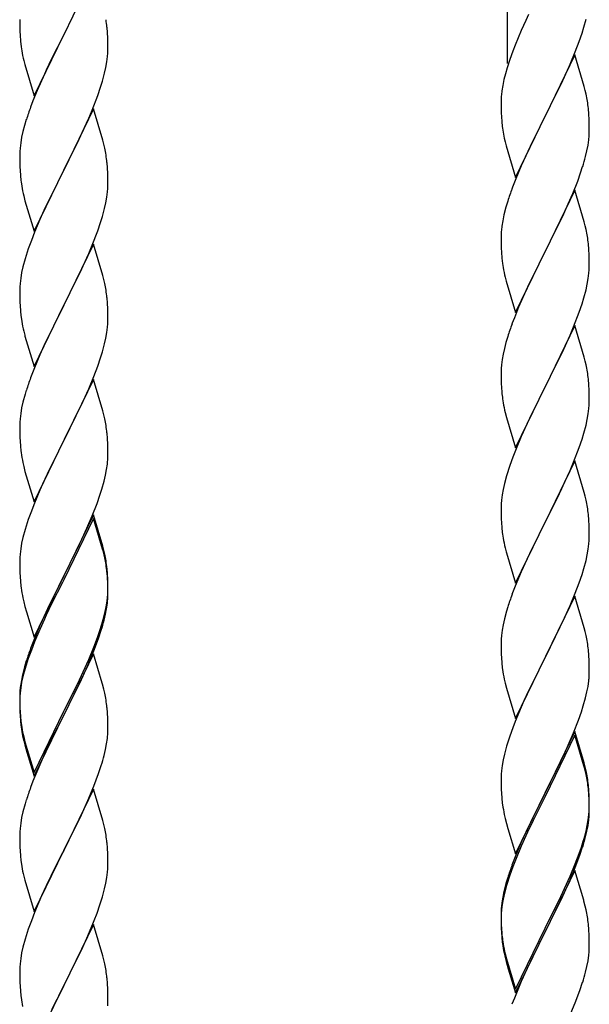
# Model space of a CAD drawing. Units: millimetres. Extents: x 250 to 8280, y 75 to 5795.
# Drawn here: x 4843 to 4981, y 1478 to 1717 of the extents above; entities that cross this region are included whole.
import ezdxf

# ---------------------------------------------------------------- set-up
doc = ezdxf.new("R2010")
doc.units = ezdxf.units.MM
doc.layers.add('YKK_A1', color=4, linetype='Continuous', lineweight=30)

msp = doc.modelspace()

# ---------------------------------------------------------------- linework, layer by layer
at = {"layer": 'YKK_A1', "linetype": 'Continuous', "ltscale": 0.5}
for p, q in [((4961.46, 1706.39), (4961.46, 1947.71)), ((4860.86, 1728.26), (4853.64, 1713.39)), ((4966.58, 1718.32), (4965.91, 1716.88)), ((4842.92, 1717.06), (4842.94, 1715.2)), ((4842.94, 1715.2), (4842.97, 1714.19)), ((4853.81, 1713.72), (4855.52, 1717.11)), ((4864.25, 1713.85), (4864.14, 1715.26)), ((4965.91, 1716.88), (4964.81, 1714.42)), ((4979.59, 1713.74), (4980.04, 1715.22)), ((4980.04, 1715.22), (4980.56, 1717.14)), ((4842.97, 1714.19), (4843.01, 1713.25)), ((4843.01, 1713.25), (4843.11, 1711.81)), ((4846.41, 1698.54), (4853.64, 1713.39)), ((4853.47, 1713.06), (4850.69, 1707.53)), ((4853.64, 1713.39), (4853.47, 1713.06)), ((4853.64, 1713.39), (4853.81, 1713.72)), ((4864.31, 1712.6), (4864.25, 1713.85)), ((4864.35, 1710.88), (4864.31, 1712.6)), ((4964.81, 1714.42), (4963.34, 1710.89)), ((4978.9, 1711.73), (4979.59, 1713.74)), ((4843.11, 1711.81), (4843.26, 1710.49)), ((4843.26, 1710.49), (4843.41, 1709.5)), ((4864.36, 1709.73), (4864.35, 1710.88)), ((4963.34, 1710.89), (4962.75, 1709.37)), ((4977.94, 1709.2), (4978.9, 1711.73)), ((4864.11, 1706.81), (4864.28, 1708.1)), ((4864.28, 1708.1), (4864.34, 1708.93)), ((4864.34, 1708.93), (4864.36, 1709.73)), ((4962.75, 1709.37), (4962.02, 1707.35)), ((4977.86, 1708.47), (4970.64, 1693.61)), ((4976.9, 1706.67), (4977.94, 1709.2)), ((4980.13, 1700.82), (4977.86, 1708.47)), ((4843.9, 1707.14), (4844.15, 1706.18)), ((4844.15, 1706.18), (4846.41, 1698.54)), ((4850.69, 1707.53), (4849.36, 1704.76)), ((4863.56, 1704.06), (4863.87, 1705.45)), ((4863.87, 1705.45), (4864.11, 1706.81)), ((4962.02, 1707.35), (4961.38, 1705.37)), ((4974.92, 1702.25), (4976.47, 1705.67)), ((4976.47, 1705.67), (4976.9, 1706.67)), ((4848.91, 1703.8), (4847.16, 1699.83)), ((4849.36, 1704.76), (4848.91, 1703.8)), ((4863.04, 1702.13), (4863.56, 1704.06)), ((4960.96, 1703.91), (4960.61, 1702.48)), ((4961.38, 1705.37), (4960.96, 1703.91)), ((4861.9, 1698.65), (4862.59, 1700.65)), ((4862.59, 1700.65), (4863.04, 1702.13)), ((4960.32, 1701.1), (4960.1, 1699.76)), ((4960.61, 1702.48), (4960.32, 1701.1)), ((4972.52, 1697.33), (4974.92, 1702.25)), ((4980.38, 1699.87), (4980.13, 1700.82)), ((4847.16, 1699.83), (4846.14, 1697.3)), ((4860.53, 1695.1), (4861.9, 1698.65)), ((4959.97, 1698.49), (4959.92, 1697.67)), ((4980.59, 1698.93), (4980.38, 1699.87)), ((4846.14, 1697.3), (4845.56, 1695.78)), ((4959.92, 1697.67), (4959.92, 1697.28)), ((4959.92, 1697.28), (4959.94, 1695.42)), ((4970.81, 1693.94), (4972.52, 1697.33)), ((4860.86, 1695.38), (4853.64, 1680.53)), ((4859.69, 1693.09), (4860.53, 1695.1)), ((4863.13, 1687.74), (4860.86, 1695.38)), ((4959.94, 1695.42), (4959.97, 1694.41)), ((4959.97, 1694.41), (4960.01, 1693.46)), ((4960.01, 1693.46), (4960.09, 1692.3)), ((4963.41, 1678.75), (4970.64, 1693.61)), ((4970.64, 1693.61), (4970.3, 1692.94)), ((4970.64, 1693.61), (4970.81, 1693.94)), ((4981.25, 1694.06), (4981.14, 1695.47)), ((4981.31, 1692.82), (4981.25, 1694.06)), ((4844.1, 1691.31), (4843.72, 1689.87)), ((4844.53, 1692.78), (4844.1, 1691.31)), ((4858.14, 1689.65), (4859.69, 1693.09)), ((4970.3, 1692.94), (4967.47, 1687.3)), ((4981.35, 1691.09), (4981.31, 1692.82)), ((4981.36, 1689.94), (4981.35, 1691.09)), ((4843.72, 1689.87), (4843.4, 1688.47)), ((4857.03, 1687.3), (4858.14, 1689.65)), ((4960.26, 1690.71), (4960.41, 1689.72)), ((4960.41, 1689.72), (4960.58, 1688.77)), ((4960.58, 1688.77), (4960.68, 1688.3)), ((4981.34, 1689.14), (4981.36, 1689.94)), ((4843.16, 1687.12), (4843, 1685.82)), ((4843.4, 1688.47), (4843.16, 1687.12)), ((4855.52, 1684.24), (4857.03, 1687.3)), ((4863.38, 1686.78), (4863.13, 1687.74)), ((4863.59, 1685.84), (4863.38, 1686.78)), ((4960.68, 1688.3), (4960.9, 1687.36)), ((4960.9, 1687.36), (4961.15, 1686.4)), ((4961.15, 1686.4), (4963.41, 1678.75)), ((4967.47, 1687.3), (4965.91, 1684.01)), ((4980.78, 1685.21), (4981.04, 1686.57)), ((4981.04, 1686.57), (4981.23, 1687.89)), ((4842.94, 1684.99), (4842.92, 1684.19)), ((4842.92, 1684.19), (4842.94, 1682.33)), ((4843, 1685.82), (4842.94, 1684.99)), ((4853.81, 1680.86), (4855.52, 1684.24)), ((4965.91, 1684.01), (4964.81, 1681.55)), ((4980.44, 1683.79), (4980.78, 1685.21)), ((4842.94, 1682.33), (4842.97, 1681.32)), ((4864.25, 1680.98), (4864.14, 1682.39)), ((4964.81, 1681.55), (4963.34, 1678.02)), ((4842.97, 1681.32), (4843.01, 1680.38)), ((4843.01, 1680.38), (4843.09, 1679.22)), ((4846.41, 1665.67), (4853.64, 1680.53)), ((4853.3, 1679.85), (4850.47, 1674.21)), ((4853.64, 1680.53), (4853.3, 1679.85)), ((4853.64, 1680.53), (4853.81, 1680.86)), ((4864.31, 1679.73), (4864.25, 1680.98)), ((4864.35, 1678.01), (4864.31, 1679.73)), ((4978.53, 1677.85), (4979.25, 1679.87)), ((4979.25, 1679.87), (4979.74, 1681.36)), ((4843.26, 1677.62), (4843.41, 1676.64)), ((4864.34, 1676.06), (4864.36, 1676.86)), ((4864.36, 1676.86), (4864.35, 1678.01)), ((4963.34, 1678.02), (4962.56, 1675.99)), ((4977.33, 1674.81), (4978.53, 1677.85)), ((4864.11, 1673.94), (4864.28, 1675.23)), ((4864.28, 1675.23), (4864.34, 1676.06)), ((4977.86, 1675.6), (4970.64, 1660.74)), ((4976.25, 1672.3), (4977.33, 1674.81)), ((4980.13, 1667.96), (4977.86, 1675.6)), ((4843.9, 1674.27), (4844.21, 1673.07)), ((4844.21, 1673.07), (4846.41, 1665.67)), ((4850.47, 1674.21), (4849.14, 1671.41)), ((4863.56, 1671.19), (4863.87, 1672.58)), ((4863.87, 1672.58), (4864.11, 1673.94)), ((4961.53, 1672.99), (4961.1, 1671.52)), ((4975.14, 1669.86), (4976.25, 1672.3)), ((4849.14, 1671.41), (4847.81, 1668.47)), ((4863.04, 1669.26), (4863.56, 1671.19)), ((4960.61, 1669.61), (4960.32, 1668.22)), ((4961.1, 1671.52), (4960.61, 1669.61)), ((4974.03, 1667.51), (4975.14, 1669.86)), ((4847.81, 1668.47), (4846.54, 1665.45)), ((4861.9, 1665.78), (4862.59, 1667.78)), ((4862.59, 1667.78), (4863.04, 1669.26)), ((4960.32, 1668.22), (4960.1, 1666.89)), ((4972.52, 1664.46), (4974.03, 1667.51)), ((4980.38, 1667), (4980.13, 1667.96)), ((4846.54, 1665.45), (4845.75, 1663.42)), ((4860.53, 1662.24), (4861.9, 1665.78)), ((4959.97, 1665.62), (4959.92, 1664.8)), ((4959.92, 1664.8), (4959.92, 1664.4)), ((4980.59, 1666.06), (4980.38, 1667)), ((4845.75, 1663.42), (4845.02, 1661.4)), ((4860.86, 1662.52), (4853.64, 1647.66)), ((4863.13, 1654.87), (4860.86, 1662.52)), ((4959.92, 1664.4), (4959.94, 1662.54)), ((4959.94, 1662.54), (4959.97, 1661.53)), ((4970.81, 1661.07), (4972.52, 1664.46)), ((4981.25, 1661.19), (4981.14, 1662.61)), ((4845.02, 1661.4), (4844.24, 1658.92)), ((4858.36, 1657.26), (4859.69, 1660.22)), ((4859.69, 1660.22), (4860.53, 1662.24)), ((4959.97, 1661.53), (4960.01, 1660.59)), ((4960.01, 1660.59), (4960.11, 1659.15)), ((4963.41, 1645.88), (4970.64, 1660.74)), ((4970.47, 1660.41), (4967.69, 1654.88)), ((4970.64, 1660.74), (4970.47, 1660.41)), ((4970.64, 1660.74), (4970.81, 1661.07)), ((4981.31, 1659.95), (4981.25, 1661.19)), ((4844.24, 1658.92), (4843.72, 1657)), ((4960.11, 1659.15), (4960.26, 1657.84)), ((4960.26, 1657.84), (4960.41, 1656.85)), ((4981.35, 1658.22), (4981.31, 1659.95)), ((4981.36, 1657.08), (4981.35, 1658.22)), ((4843.4, 1655.6), (4843.16, 1654.25)), ((4843.72, 1657), (4843.4, 1655.6)), ((4856.59, 1653.53), (4857.69, 1655.83)), ((4857.69, 1655.83), (4858.36, 1657.26)), ((4981.11, 1654.15), (4981.28, 1655.45)), ((4981.28, 1655.45), (4981.34, 1656.28)), ((4981.34, 1656.28), (4981.36, 1657.08)), ((4843, 1652.95), (4842.94, 1652.12)), ((4843.16, 1654.25), (4843, 1652.95)), ((4853.81, 1647.99), (4856.59, 1653.53)), ((4863.38, 1653.92), (4863.13, 1654.87)), ((4863.59, 1652.98), (4863.38, 1653.92)), ((4960.9, 1654.48), (4961.15, 1653.53)), ((4961.15, 1653.53), (4963.41, 1645.88)), ((4967.69, 1654.88), (4966.36, 1652.1)), ((4980.56, 1651.4), (4980.87, 1652.8)), ((4980.87, 1652.8), (4981.11, 1654.15)), ((4842.94, 1652.12), (4842.92, 1651.32)), ((4842.92, 1651.32), (4842.94, 1649.46)), ((4965.91, 1651.14), (4964.16, 1647.18)), ((4966.36, 1652.1), (4965.91, 1651.14)), ((4980.04, 1649.48), (4980.56, 1651.4)), ((4842.94, 1649.46), (4842.97, 1648.45)), ((4842.97, 1648.45), (4843.01, 1647.51)), ((4853.64, 1647.66), (4853.81, 1647.99)), ((4864.25, 1648.11), (4864.14, 1649.52)), ((4864.31, 1646.87), (4864.25, 1648.11)), ((4978.9, 1645.99), (4979.59, 1648)), ((4979.59, 1648), (4980.04, 1649.48)), ((4843.01, 1647.51), (4843.09, 1646.35)), ((4846.41, 1632.8), (4853.64, 1647.66)), ((4853.47, 1647.33), (4850.47, 1641.34)), ((4853.64, 1647.66), (4853.47, 1647.33)), ((4864.35, 1645.14), (4864.31, 1646.87)), ((4964.16, 1647.18), (4963.14, 1644.65)), ((4977.53, 1642.45), (4978.9, 1645.99)), ((4843.26, 1644.76), (4843.41, 1643.77)), ((4864.34, 1643.19), (4864.36, 1643.99)), ((4864.36, 1643.99), (4864.35, 1645.14)), ((4963.14, 1644.65), (4962.56, 1643.13)), ((4843.9, 1641.4), (4844.15, 1640.45)), ((4850.47, 1641.34), (4849.14, 1638.54)), ((4863.87, 1639.72), (4864.11, 1641.07)), ((4864.11, 1641.07), (4864.28, 1642.36)), ((4864.28, 1642.36), (4864.34, 1643.19)), ((4977.86, 1642.73), (4970.64, 1627.87)), ((4976.69, 1640.43), (4977.53, 1642.45)), ((4980.13, 1635.08), (4977.86, 1642.73)), ((4844.15, 1640.45), (4844.21, 1640.2)), ((4844.21, 1640.2), (4846.41, 1632.8)), ((4849.14, 1638.54), (4847.81, 1635.6)), ((4863.56, 1638.32), (4863.87, 1639.72)), ((4961.1, 1638.65), (4960.72, 1637.21)), ((4961.53, 1640.12), (4961.1, 1638.65)), ((4975.14, 1636.99), (4976.69, 1640.43)), ((4862.59, 1634.92), (4863.04, 1636.39)), ((4863.04, 1636.39), (4863.56, 1638.32)), ((4960.72, 1637.21), (4960.4, 1635.81)), ((4974.03, 1634.64), (4975.14, 1636.99)), ((4847.81, 1635.6), (4846.34, 1632.07)), ((4861.9, 1632.91), (4862.59, 1634.92)), ((4960.16, 1634.46), (4960, 1633.17)), ((4960.4, 1635.81), (4960.16, 1634.46)), ((4972.52, 1631.59), (4974.03, 1634.64)), ((4980.38, 1634.13), (4980.13, 1635.08)), ((4980.59, 1633.19), (4980.38, 1634.13)), ((4846.34, 1632.07), (4845.56, 1630.04)), ((4860.94, 1630.38), (4861.9, 1632.91)), ((4959.94, 1632.34), (4959.92, 1631.54)), ((4959.92, 1631.54), (4959.94, 1629.68)), ((4960, 1633.17), (4959.94, 1632.34)), ((4970.81, 1628.2), (4972.52, 1631.59)), ((4860.86, 1629.64), (4853.64, 1614.79)), ((4859.69, 1627.35), (4860.94, 1630.38)), ((4863.13, 1622), (4860.86, 1629.64)), ((4959.94, 1629.68), (4959.97, 1628.67)), ((4981.25, 1628.32), (4981.14, 1629.73)), ((4844.53, 1627.04), (4844.24, 1626.05)), ((4858.36, 1624.39), (4859.69, 1627.35)), ((4959.97, 1628.67), (4960.01, 1627.73)), ((4960.01, 1627.73), (4960.09, 1626.56)), ((4963.41, 1613.01), (4970.64, 1627.87)), ((4970.3, 1627.2), (4967.47, 1621.56)), ((4970.64, 1627.87), (4970.3, 1627.2)), ((4970.64, 1627.87), (4970.81, 1628.2)), ((4981.31, 1627.08), (4981.25, 1628.32)), ((4981.35, 1625.35), (4981.31, 1627.08)), ((4843.72, 1624.13), (4843.4, 1622.73)), ((4844.24, 1626.05), (4843.72, 1624.13)), ((4853.81, 1615.12), (4858.36, 1624.39)), ((4960.26, 1624.97), (4960.41, 1623.98)), ((4981.34, 1623.41), (4981.36, 1624.21)), ((4981.36, 1624.21), (4981.35, 1625.35)), ((4843.4, 1622.73), (4843.16, 1621.38)), ((4863.38, 1621.05), (4863.13, 1622)), ((4981.11, 1621.28), (4981.28, 1622.58)), ((4981.28, 1622.58), (4981.34, 1623.41)), ((4843, 1620.08), (4842.94, 1619.25)), ((4843.16, 1621.38), (4843, 1620.08)), ((4863.59, 1620.11), (4863.38, 1621.05)), ((4960.9, 1621.62), (4961.21, 1620.42)), ((4961.21, 1620.42), (4963.41, 1613.01)), ((4967.47, 1621.56), (4966.14, 1618.76)), ((4980.56, 1618.53), (4980.87, 1619.93)), ((4980.87, 1619.93), (4981.11, 1621.28)), ((4842.94, 1619.25), (4842.92, 1618.46)), ((4842.92, 1618.46), (4842.94, 1616.59)), ((4966.14, 1618.76), (4964.81, 1615.81)), ((4980.04, 1616.61), (4980.56, 1618.53)), ((4842.94, 1616.59), (4842.97, 1615.58)), ((4842.97, 1615.58), (4843.01, 1614.64)), ((4843.01, 1614.64), (4843.09, 1613.48)), ((4846.41, 1599.93), (4853.64, 1614.79)), ((4853.64, 1614.79), (4853.47, 1614.46)), ((4853.64, 1614.79), (4853.81, 1615.12)), ((4864.25, 1615.24), (4864.14, 1616.66)), ((4864.31, 1614), (4864.25, 1615.24)), ((4964.81, 1615.81), (4963.54, 1612.79)), ((4978.9, 1613.12), (4979.59, 1615.13)), ((4979.59, 1615.13), (4980.04, 1616.61)), ((4853.47, 1614.46), (4851.75, 1611.07)), ((4864.35, 1612.27), (4864.31, 1614)), ((4864.36, 1611.13), (4864.35, 1612.27)), ((4963.54, 1612.79), (4962.75, 1610.76)), ((4977.53, 1609.58), (4978.9, 1613.12)), ((4851.75, 1611.07), (4849.58, 1606.63)), ((4864.34, 1610.33), (4864.36, 1611.13)), ((4962.75, 1610.76), (4962.02, 1608.75)), ((4977.86, 1609.86), (4970.64, 1595)), ((4980.13, 1602.22), (4977.86, 1609.86)), ((4843.68, 1609.47), (4843.9, 1608.53)), ((4843.9, 1608.53), (4844.21, 1607.33)), ((4844.21, 1607.33), (4846.41, 1599.93)), ((4863.78, 1606.39), (4864.04, 1607.76)), ((4864.04, 1607.76), (4864.23, 1609.07)), ((4962.02, 1608.75), (4961.24, 1606.27)), ((4975.36, 1604.61), (4976.69, 1607.57)), ((4976.69, 1607.57), (4977.53, 1609.58)), ((4849.58, 1606.63), (4848.47, 1604.22)), ((4862.9, 1603.04), (4863.44, 1604.98)), ((4863.44, 1604.98), (4863.78, 1606.39)), ((4961.24, 1606.27), (4960.72, 1604.34)), ((4847.81, 1602.73), (4846.34, 1599.2)), ((4848.47, 1604.22), (4847.81, 1602.73)), ((4862.42, 1601.55), (4862.9, 1603.04)), ((4960.4, 1602.94), (4960.16, 1601.59)), ((4960.72, 1604.34), (4960.4, 1602.94)), ((4973.59, 1600.87), (4974.69, 1603.17)), ((4974.69, 1603.17), (4975.36, 1604.61)), ((4861.72, 1599.54), (4862.42, 1601.55)), ((4960, 1600.3), (4959.94, 1599.47)), ((4960.16, 1601.59), (4960, 1600.3)), ((4970.81, 1595.34), (4973.59, 1600.87)), ((4980.38, 1601.26), (4980.13, 1602.22)), ((4980.59, 1600.32), (4980.38, 1601.26)), ((4846.34, 1599.2), (4845.75, 1597.68)), ((4860.53, 1596.5), (4861.72, 1599.54)), ((4959.94, 1599.47), (4959.92, 1598.67)), ((4959.92, 1598.67), (4959.94, 1596.81)), ((4845.02, 1595.66), (4844.24, 1593.19)), ((4845.75, 1597.68), (4845.02, 1595.66)), ((4860.86, 1596.78), (4853.64, 1581.92)), ((4860.86, 1595.86), (4853.64, 1581.01)), ((4859.25, 1593.49), (4860.53, 1596.5)), ((4863.13, 1589.13), (4860.86, 1596.78)), ((4863.06, 1588.46), (4860.86, 1595.86)), ((4959.94, 1596.81), (4959.97, 1595.8)), ((4959.97, 1595.8), (4960.01, 1594.86)), ((4981.25, 1595.45), (4981.14, 1596.87)), ((4981.31, 1594.21), (4981.25, 1595.45)), ((4844.24, 1593.19), (4843.72, 1591.26)), ((4858.14, 1591.04), (4859.25, 1593.49)), ((4960.01, 1594.86), (4960.09, 1593.69)), ((4963.41, 1580.14), (4970.64, 1595)), ((4970.47, 1594.67), (4967.47, 1588.69)), ((4970.64, 1595), (4970.47, 1594.67)), ((4970.64, 1595), (4970.81, 1595.34)), ((4981.35, 1592.48), (4981.31, 1594.21)), ((4843.72, 1591.26), (4843.4, 1589.86)), ((4857.47, 1589.62), (4858.14, 1591.04)), ((4960.26, 1592.1), (4960.41, 1591.11)), ((4981.34, 1590.54), (4981.36, 1591.34)), ((4981.36, 1591.34), (4981.35, 1592.48)), ((4843.16, 1588.51), (4843, 1587.21)), ((4843.4, 1589.86), (4843.16, 1588.51)), ((4855.52, 1585.64), (4857.47, 1589.62)), ((4863.25, 1587.74), (4863.06, 1588.46)), ((4863.38, 1588.18), (4863.13, 1589.13)), ((4960.9, 1588.75), (4961.15, 1587.79)), ((4967.47, 1588.69), (4966.14, 1585.89)), ((4980.87, 1587.06), (4981.11, 1588.41)), ((4981.11, 1588.41), (4981.28, 1589.71)), ((4981.28, 1589.71), (4981.34, 1590.54)), ((4842.94, 1586.38), (4842.92, 1585.58)), ((4843, 1587.21), (4842.94, 1586.38)), ((4863.59, 1586.32), (4863.25, 1587.74)), ((4863.59, 1587.24), (4863.38, 1588.18)), ((4961.15, 1587.79), (4961.21, 1587.55)), ((4961.21, 1587.55), (4963.41, 1580.14)), ((4966.14, 1585.89), (4964.81, 1582.94)), ((4980.56, 1585.66), (4980.87, 1587.06)), ((4842.92, 1585.58), (4842.94, 1583.72)), ((4842.94, 1583.72), (4842.97, 1582.71)), ((4853.81, 1582.25), (4855.52, 1585.64)), ((4864.25, 1582.37), (4864.14, 1583.79)), ((4979.59, 1582.26), (4980.04, 1583.74)), ((4980.04, 1583.74), (4980.56, 1585.66)), ((4842.97, 1582.71), (4843.01, 1581.77)), ((4843.01, 1581.77), (4843.09, 1580.61)), ((4846.41, 1567.06), (4853.64, 1581.92)), ((4853.3, 1581.25), (4850.03, 1574.69)), ((4853.64, 1581.92), (4853.3, 1581.25)), ((4853.64, 1581.92), (4853.81, 1582.25)), ((4864.25, 1581.46), (4864.14, 1582.87)), ((4864.31, 1581.13), (4864.25, 1582.37)), ((4864.31, 1580.21), (4864.25, 1581.46)), ((4864.35, 1579.4), (4864.31, 1581.13)), ((4964.81, 1582.94), (4963.34, 1579.41)), ((4978.9, 1580.26), (4979.59, 1582.26)), ((4853.3, 1580.33), (4850.69, 1575.14)), ((4853.64, 1581.01), (4853.3, 1580.33)), ((4864.35, 1578.48), (4864.31, 1580.21)), ((4864.36, 1578.26), (4864.35, 1579.4)), ((4963.34, 1579.41), (4962.56, 1577.39)), ((4977.94, 1577.72), (4978.9, 1580.26)), ((4843.68, 1576.61), (4843.9, 1575.67)), ((4864.11, 1575.33), (4864.28, 1576.63)), ((4864.28, 1576.63), (4864.34, 1577.46)), ((4864.34, 1577.46), (4864.36, 1578.26)), ((4864.34, 1576.54), (4864.36, 1577.34)), ((4864.36, 1577.34), (4864.35, 1578.48)), ((4977.86, 1576.99), (4970.64, 1562.13)), ((4976.69, 1574.7), (4977.94, 1577.72)), ((4980.13, 1569.35), (4977.86, 1576.99)), ((4843.9, 1575.67), (4844.21, 1574.47)), ((4844.21, 1574.47), (4844.58, 1573.2)), ((4850.03, 1574.69), (4848.91, 1572.32)), ((4850.69, 1575.14), (4849.36, 1572.37)), ((4863.56, 1572.58), (4863.87, 1573.98)), ((4863.78, 1572.6), (4864.04, 1573.97)), ((4863.87, 1573.98), (4864.11, 1575.33)), ((4864.04, 1573.97), (4864.23, 1575.28)), ((4961.53, 1574.38), (4961.24, 1573.4)), ((4975.36, 1571.74), (4976.69, 1574.7)), ((4844.58, 1573.2), (4846.41, 1567.06)), ((4848.91, 1572.32), (4847.81, 1569.86)), ((4849.36, 1572.37), (4848.91, 1571.41)), ((4863.44, 1571.19), (4863.78, 1572.6)), ((4960.72, 1571.47), (4960.4, 1570.08)), ((4961.24, 1573.4), (4960.72, 1571.47)), ((4970.81, 1562.46), (4975.36, 1571.74)), ((4847.81, 1569.86), (4846.34, 1566.33)), ((4848.91, 1571.41), (4847.81, 1568.95)), ((4862.42, 1568.68), (4862.9, 1570.17)), ((4960.4, 1570.08), (4960.16, 1568.72)), ((4980.38, 1568.39), (4980.13, 1569.35)), ((4847.81, 1568.95), (4846.54, 1565.92)), ((4860.94, 1564.64), (4861.9, 1567.17)), ((4860.94, 1563.73), (4862.08, 1566.76)), ((4861.9, 1567.17), (4862.42, 1568.68)), ((4862.08, 1566.76), (4862.74, 1568.76)), ((4960, 1567.43), (4959.94, 1566.6)), ((4960.16, 1568.72), (4960, 1567.43)), ((4980.59, 1567.45), (4980.38, 1568.39)), ((4846.34, 1566.33), (4845.56, 1564.3)), ((4846.54, 1565.92), (4845.75, 1563.9)), ((4859.69, 1561.61), (4860.94, 1564.64)), ((4959.94, 1566.6), (4959.92, 1565.8)), ((4959.92, 1565.8), (4959.94, 1563.94)), ((4845.75, 1563.9), (4845.02, 1561.88)), ((4860.86, 1562.99), (4853.64, 1548.13)), ((4859.9, 1561.2), (4860.94, 1563.73)), ((4862.99, 1555.84), (4860.86, 1562.99)), ((4959.94, 1563.94), (4959.97, 1562.93)), ((4959.97, 1562.93), (4960.01, 1561.99)), ((4960.01, 1561.99), (4960.09, 1560.82)), ((4963.41, 1547.27), (4970.64, 1562.13)), ((4970.64, 1562.13), (4970.47, 1561.8)), ((4970.64, 1562.13), (4970.81, 1562.46)), ((4981.25, 1562.59), (4981.14, 1564)), ((4981.31, 1561.35), (4981.25, 1562.59)), ((4844.1, 1559.83), (4843.61, 1557.92)), ((4844.53, 1561.3), (4844.1, 1559.83)), ((4845.02, 1561.88), (4844.24, 1559.4)), ((4857.92, 1556.78), (4859.47, 1560.2)), ((4858.36, 1558.65), (4859.69, 1561.61)), ((4859.47, 1560.2), (4859.9, 1561.2)), ((4970.47, 1561.8), (4968.75, 1558.42)), ((4981.35, 1559.62), (4981.31, 1561.35)), ((4981.36, 1558.47), (4981.35, 1559.62)), ((4843.61, 1557.92), (4843.32, 1556.54)), ((4843.72, 1557.47), (4843.4, 1556.08)), ((4844.24, 1559.4), (4843.72, 1557.47)), ((4857.03, 1555.82), (4858.36, 1558.65)), ((4968.75, 1558.42), (4966.58, 1553.97)), ((4981.34, 1557.67), (4981.36, 1558.47)), ((4843.16, 1554.72), (4843, 1553.43)), ((4843.32, 1556.54), (4843.1, 1555.2)), ((4843.4, 1556.08), (4843.16, 1554.72)), ((4853.81, 1549.38), (4857.03, 1555.82)), ((4855.52, 1551.85), (4857.03, 1554.91)), ((4857.03, 1554.91), (4857.92, 1556.78)), ((4863.06, 1555.59), (4862.99, 1555.84)), ((4863.38, 1554.39), (4863.06, 1555.59)), ((4960.68, 1556.82), (4960.9, 1555.88)), ((4960.9, 1555.88), (4961.21, 1554.68)), ((4980.78, 1553.73), (4981.04, 1555.1)), ((4981.04, 1555.1), (4981.23, 1556.42)), ((4842.97, 1553.93), (4842.92, 1553.11)), ((4842.92, 1553.11), (4842.92, 1552.72)), ((4842.92, 1552.72), (4842.94, 1550.86)), ((4842.94, 1552.6), (4842.92, 1551.8)), ((4843, 1553.43), (4842.94, 1552.6)), ((4863.59, 1553.45), (4863.38, 1554.39)), ((4961.21, 1554.68), (4963.41, 1547.27)), ((4966.58, 1553.97), (4965.47, 1551.56)), ((4979.9, 1550.38), (4980.44, 1552.32)), ((4980.44, 1552.32), (4980.78, 1553.73)), ((4842.92, 1551.8), (4842.94, 1549.94)), ((4842.94, 1550.86), (4842.97, 1549.85)), ((4842.94, 1549.94), (4842.97, 1548.93)), ((4853.81, 1548.46), (4855.52, 1551.85)), ((4864.25, 1548.59), (4864.14, 1550)), ((4964.81, 1550.08), (4963.34, 1546.55)), ((4965.47, 1551.56), (4964.81, 1550.08)), ((4979.42, 1548.89), (4979.9, 1550.38)), ((4842.97, 1549.85), (4843.01, 1548.91)), ((4842.97, 1548.93), (4843.01, 1547.99)), ((4843.01, 1548.91), (4843.09, 1547.74)), ((4843.01, 1547.99), (4843.09, 1546.82)), ((4846.41, 1534.19), (4853.64, 1549.05)), ((4846.41, 1533.28), (4853.64, 1548.13)), ((4853.47, 1547.8), (4850.69, 1542.27)), ((4853.64, 1548.13), (4853.47, 1547.8)), ((4853.64, 1549.05), (4853.81, 1549.38)), ((4853.64, 1548.13), (4853.81, 1548.46)), ((4864.31, 1547.34), (4864.25, 1548.59)), ((4978.72, 1546.88), (4979.42, 1548.89)), ((4843.26, 1546.15), (4843.41, 1545.16)), ((4864.35, 1545.61), (4864.31, 1547.34)), ((4864.36, 1544.47), (4864.35, 1545.61)), ((4963.34, 1546.55), (4962.75, 1545.03)), ((4977.53, 1543.84), (4978.72, 1546.88)), ((4843.63, 1543.06), (4843.9, 1541.88)), ((4843.9, 1542.8), (4844.21, 1541.6)), ((4864.34, 1543.67), (4864.36, 1544.47)), ((4962.02, 1543.01), (4961.24, 1540.53)), ((4962.75, 1545.03), (4962.02, 1543.01)), ((4977.86, 1544.12), (4970.64, 1529.26)), ((4977.86, 1543.21), (4970.64, 1528.35)), ((4976.25, 1540.83), (4977.53, 1543.84)), ((4980.13, 1536.48), (4977.86, 1544.12)), ((4980.06, 1535.81), (4977.86, 1543.21)), ((4843.9, 1541.88), (4844.15, 1540.92)), ((4844.15, 1540.92), (4844.65, 1539.15)), ((4844.21, 1541.6), (4846.41, 1534.19)), ((4850.69, 1542.27), (4849.14, 1539.02)), ((4863.78, 1539.73), (4864.04, 1541.1)), ((4864.04, 1541.1), (4864.23, 1542.41)), ((4961.24, 1540.53), (4960.72, 1538.6)), ((4975.14, 1538.39), (4976.25, 1540.83)), ((4844.65, 1539.15), (4846.41, 1533.28)), ((4849.14, 1539.02), (4847.81, 1536.07)), ((4863.44, 1538.32), (4863.78, 1539.73)), ((4960.72, 1538.6), (4960.4, 1537.21)), ((4974.47, 1536.96), (4975.14, 1538.39)), ((4847.81, 1536.07), (4846.14, 1532.04)), ((4862.08, 1533.89), (4862.74, 1535.89)), ((4960.16, 1535.85), (4960, 1534.56)), ((4960.4, 1537.21), (4960.16, 1535.85)), ((4972.52, 1532.98), (4974.47, 1536.96)), ((4980.25, 1535.08), (4980.06, 1535.81)), ((4980.38, 1535.52), (4980.13, 1536.48)), ((4860.94, 1530.86), (4862.08, 1533.89)), ((4959.94, 1533.73), (4959.92, 1532.93)), ((4960, 1534.56), (4959.94, 1533.73)), ((4980.59, 1533.67), (4980.25, 1535.08)), ((4980.59, 1534.58), (4980.38, 1535.52)), ((4846.14, 1532.04), (4845.56, 1530.52)), ((4859.9, 1528.33), (4860.94, 1530.86)), ((4959.92, 1532.93), (4959.94, 1531.07)), ((4959.94, 1531.07), (4959.97, 1530.06)), ((4970.81, 1529.6), (4972.52, 1532.98)), ((4981.25, 1529.72), (4981.14, 1531.13)), ((4860.86, 1530.13), (4853.64, 1515.26)), ((4863.13, 1522.48), (4860.86, 1530.13)), ((4959.97, 1530.06), (4960.01, 1529.12)), ((4960.01, 1529.12), (4960.09, 1527.95)), ((4963.41, 1514.41), (4970.64, 1529.26)), ((4970.3, 1528.59), (4967.03, 1522.04)), ((4970.64, 1529.26), (4970.3, 1528.59)), ((4970.64, 1529.26), (4970.81, 1529.6)), ((4981.25, 1528.8), (4981.14, 1530.21)), ((4981.31, 1528.47), (4981.25, 1529.72)), ((4981.31, 1527.56), (4981.25, 1528.8)), ((4981.35, 1526.75), (4981.31, 1528.47)), ((4844.24, 1526.53), (4843.72, 1524.6)), ((4844.53, 1527.51), (4844.24, 1526.53)), ((4857.92, 1523.91), (4859.47, 1527.33)), ((4859.47, 1527.33), (4859.9, 1528.33)), ((4970.3, 1527.68), (4967.69, 1522.49)), ((4970.64, 1528.35), (4970.3, 1527.68)), ((4981.35, 1525.83), (4981.31, 1527.56)), ((4981.36, 1525.6), (4981.35, 1526.75)), ((4843.72, 1524.6), (4843.4, 1523.21)), ((4857.03, 1522.04), (4857.92, 1523.91)), ((4960.68, 1523.95), (4960.9, 1523.01)), ((4981.11, 1522.68), (4981.28, 1523.97)), ((4981.28, 1523.97), (4981.34, 1524.8)), ((4981.34, 1524.8), (4981.36, 1525.6)), ((4981.34, 1523.88), (4981.36, 1524.68)), ((4981.36, 1524.68), (4981.35, 1525.83)), ((4843.16, 1521.85), (4843, 1520.56)), ((4843.4, 1523.21), (4843.16, 1521.85)), ((4855.52, 1518.98), (4857.03, 1522.04)), ((4863.38, 1521.53), (4863.13, 1522.48)), ((4863.59, 1520.59), (4863.38, 1521.53)), ((4960.9, 1523.01), (4961.21, 1521.81)), ((4961.21, 1521.81), (4961.58, 1520.54)), ((4967.03, 1522.04), (4965.91, 1519.67)), ((4967.69, 1522.49), (4966.36, 1519.71)), ((4980.56, 1519.93), (4980.87, 1521.33)), ((4980.78, 1519.95), (4981.04, 1521.31)), ((4980.87, 1521.33), (4981.11, 1522.68)), ((4981.04, 1521.31), (4981.23, 1522.63)), ((4842.94, 1519.73), (4842.92, 1518.93)), ((4842.92, 1518.93), (4842.94, 1517.07)), ((4843, 1520.56), (4842.94, 1519.73)), ((4853.81, 1515.59), (4855.52, 1518.98)), ((4961.58, 1520.54), (4963.41, 1514.41)), ((4965.91, 1519.67), (4964.81, 1517.21)), ((4966.36, 1519.71), (4965.91, 1518.75)), ((4980.44, 1518.53), (4980.78, 1519.95)), ((4842.94, 1517.07), (4842.97, 1516.06)), ((4864.25, 1515.72), (4864.14, 1517.13)), ((4964.81, 1517.21), (4963.34, 1513.68)), ((4965.91, 1518.75), (4964.81, 1516.29)), ((4979.42, 1516.03), (4979.9, 1517.51)), ((4842.97, 1516.06), (4843.01, 1515.12)), ((4843.01, 1515.12), (4843.09, 1513.95)), ((4846.41, 1500.4), (4853.64, 1515.26)), ((4853.12, 1514.24), (4850.47, 1508.95)), ((4853.64, 1515.26), (4853.12, 1514.24)), ((4853.64, 1515.26), (4853.81, 1515.59)), ((4864.31, 1514.47), (4864.25, 1515.72)), ((4864.35, 1512.75), (4864.31, 1514.47)), ((4964.81, 1516.29), (4963.54, 1513.27)), ((4977.94, 1511.99), (4978.9, 1514.52)), ((4977.94, 1511.07), (4979.08, 1514.11)), ((4978.9, 1514.52), (4979.42, 1516.03)), ((4979.08, 1514.11), (4979.74, 1516.1)), ((4843.26, 1512.36), (4843.41, 1511.37)), ((4864.36, 1511.6), (4864.35, 1512.75)), ((4963.34, 1513.68), (4962.56, 1511.65)), ((4963.54, 1513.27), (4962.75, 1511.24)), ((4976.69, 1508.96), (4977.94, 1511.99)), ((4864.11, 1508.68), (4864.28, 1509.97)), ((4864.28, 1509.97), (4864.34, 1510.8)), ((4864.34, 1510.8), (4864.36, 1511.6)), ((4962.75, 1511.24), (4962.02, 1509.22)), ((4977.86, 1510.34), (4970.64, 1495.48)), ((4976.9, 1508.54), (4977.94, 1511.07)), ((4979.99, 1503.18), (4977.86, 1510.34)), ((4843.9, 1509.01), (4844.15, 1508.05)), ((4844.15, 1508.05), (4846.41, 1500.4)), ((4850.47, 1508.95), (4849.36, 1506.63)), ((4863.56, 1505.93), (4863.87, 1507.32)), ((4863.87, 1507.32), (4864.11, 1508.68)), ((4961.1, 1507.17), (4960.61, 1505.27)), ((4961.53, 1508.64), (4961.1, 1507.17)), ((4962.02, 1509.22), (4961.24, 1506.75)), ((4974.92, 1504.12), (4976.47, 1507.54)), ((4975.36, 1506), (4976.69, 1508.96)), ((4976.47, 1507.54), (4976.9, 1508.54)), ((4849.36, 1506.63), (4848.25, 1504.2)), ((4863.04, 1504), (4863.56, 1505.93)), ((4960.61, 1505.27), (4960.32, 1503.88)), ((4960.72, 1504.82), (4960.4, 1503.42)), ((4961.24, 1506.75), (4960.72, 1504.82)), ((4974.03, 1503.17), (4975.36, 1506)), ((4848.25, 1504.2), (4846.54, 1500.19)), ((4862.42, 1502.02), (4863.04, 1504)), ((4960.32, 1503.88), (4960.1, 1502.55)), ((4960.4, 1503.42), (4960.16, 1502.07)), ((4970.81, 1496.73), (4974.03, 1503.17)), ((4972.52, 1499.2), (4974.03, 1502.25)), ((4974.03, 1502.25), (4974.92, 1504.12)), ((4980.06, 1502.94), (4979.99, 1503.18)), ((4980.38, 1501.74), (4980.06, 1502.94)), ((4846.54, 1500.19), (4845.75, 1498.16)), ((4860.33, 1496.47), (4861.72, 1500.01)), ((4861.72, 1500.01), (4862.42, 1502.02)), ((4959.97, 1501.27), (4959.92, 1500.46)), ((4959.92, 1500.46), (4959.92, 1500.06)), ((4959.92, 1500.06), (4959.94, 1498.2)), ((4959.94, 1499.94), (4959.92, 1499.14)), ((4960, 1500.77), (4959.94, 1499.94)), ((4960.16, 1502.07), (4960, 1500.77)), ((4980.59, 1500.8), (4980.38, 1501.74)), ((4845.75, 1498.16), (4845.02, 1496.14)), ((4959.92, 1499.14), (4959.94, 1497.28)), ((4959.94, 1498.2), (4959.97, 1497.19)), ((4970.81, 1495.81), (4972.52, 1499.2)), ((4981.25, 1495.93), (4981.14, 1497.34)), ((4845.02, 1496.14), (4844.24, 1493.66)), ((4860.86, 1497.25), (4853.64, 1482.4)), ((4859.25, 1493.96), (4860.33, 1496.47)), ((4863.13, 1489.61), (4860.86, 1497.25)), ((4959.94, 1497.28), (4959.97, 1496.27)), ((4959.97, 1497.19), (4960.01, 1496.25)), ((4959.97, 1496.27), (4960.01, 1495.33)), ((4960.01, 1496.25), (4960.09, 1495.09)), ((4960.01, 1495.33), (4960.09, 1494.17)), ((4963.41, 1481.54), (4970.64, 1496.39)), ((4963.41, 1480.62), (4970.64, 1495.48)), ((4970.47, 1495.15), (4967.69, 1489.61)), ((4970.64, 1495.48), (4970.47, 1495.15)), ((4970.64, 1496.39), (4970.81, 1496.73)), ((4970.64, 1495.48), (4970.81, 1495.81)), ((4981.31, 1494.69), (4981.25, 1495.93)), ((4844.24, 1493.66), (4843.72, 1491.74)), ((4857.92, 1491.04), (4859.25, 1493.96)), ((4960.26, 1493.49), (4960.41, 1492.51)), ((4981.35, 1492.96), (4981.31, 1494.69)), ((4981.36, 1491.81), (4981.35, 1492.96)), ((4843.4, 1490.34), (4843.16, 1488.99)), ((4843.72, 1491.74), (4843.4, 1490.34)), ((4853.81, 1482.73), (4857.92, 1491.04)), ((4960.63, 1490.4), (4960.9, 1489.23)), ((4960.9, 1490.14), (4961.21, 1488.94)), ((4981.34, 1491.01), (4981.36, 1491.81)), ((4843.16, 1488.99), (4843, 1487.69)), ((4863.38, 1488.65), (4863.13, 1489.61)), ((4863.59, 1487.71), (4863.38, 1488.65)), ((4960.9, 1489.23), (4961.15, 1488.27)), ((4961.15, 1488.27), (4961.65, 1486.49)), ((4961.21, 1488.94), (4963.41, 1481.54)), ((4967.69, 1489.61), (4966.14, 1486.36)), ((4980.78, 1487.08), (4981.04, 1488.44)), ((4981.04, 1488.44), (4981.23, 1489.76)), ((4842.94, 1486.87), (4842.92, 1486.07)), ((4842.92, 1486.07), (4842.94, 1484.2)), ((4843, 1487.69), (4842.94, 1486.87)), ((4961.65, 1486.49), (4963.41, 1480.62)), ((4966.14, 1486.36), (4964.81, 1483.42)), ((4980.44, 1485.66), (4980.78, 1487.08)), ((4842.94, 1484.2), (4842.97, 1483.19)), ((4842.97, 1483.19), (4843.01, 1482.25)), ((4864.25, 1482.85), (4864.14, 1484.26)), ((4964.81, 1483.42), (4963.14, 1479.38)), ((4979.08, 1481.24), (4979.74, 1483.23)), ((4843.01, 1482.25), (4843.09, 1481.09)), ((4846.41, 1467.54), (4853.64, 1482.4)), ((4853.3, 1481.73), (4850.69, 1476.53)), ((4853.64, 1482.4), (4853.3, 1481.73)), ((4853.64, 1482.4), (4853.81, 1482.73)), ((4864.31, 1481.6), (4864.25, 1482.85)), ((4864.35, 1479.88), (4864.31, 1481.6)), ((4977.94, 1478.2), (4979.08, 1481.24)), ((4864.36, 1478.73), (4864.35, 1479.88)), ((4963.14, 1479.38), (4962.56, 1477.86)), ((4976.9, 1475.67), (4977.94, 1478.2))]:
    msp.add_line(p, q, dxfattribs=at)
for centre, radius, start, end in [((4819.4, 1710.4), 45, 6.1963, 8.4881), ((4902.77, 1720.57), 60.39, 190.5595, 192.8513), ((4991.9, 1695.87), 32.04, 173.0323, 175.3241), ((4939.13, 1690.22), 42.37, 9.5672, 11.859), ((4936.28, 1690.62), 45.12, 6.176, 8.4678), ((4920.17, 1668.53), 79.42, 159.9344, 162.2261), ((4999.92, 1695.75), 39.98, 184.9569, 187.2487), ((4949.91, 1691.14), 31.49, 354.0716, 356.3633), ((4822.13, 1677.13), 42.37, 9.5672, 11.859), ((4819.28, 1677.53), 45.12, 6.176, 8.4678), ((4919.35, 1700.07), 63.23, 342.7842, 345.076), ((4883.05, 1682.67), 40.1, 184.9379, 187.2297), ((4902.77, 1687.7), 60.39, 190.5595, 192.8513), ((5037.17, 1648.74), 79.42, 159.9344, 162.2261), ((4991.9, 1663), 32.04, 173.0323, 175.3241), ((4939, 1657.35), 42.49, 9.5359, 11.8277), ((4936.4, 1657.75), 45, 6.1963, 8.4881), ((5019.77, 1667.91), 60.39, 190.5595, 192.8513), ((4822.13, 1644.27), 42.37, 9.5672, 11.859), ((4819.28, 1644.67), 45.12, 6.176, 8.4678), ((4882.92, 1649.8), 39.98, 184.9569, 187.2487), ((4902.77, 1654.83), 60.39, 190.5595, 192.8513), ((5037.17, 1615.88), 79.42, 159.9344, 162.2261), ((4939.13, 1624.48), 42.37, 9.5672, 11.859), ((4936.28, 1624.88), 45.12, 6.176, 8.4678), ((4920.17, 1602.79), 79.42, 159.9344, 162.2261), ((5000.05, 1630.01), 40.1, 184.9379, 187.2297), ((5019.77, 1635.05), 60.39, 190.5595, 192.8513), ((4822.13, 1611.4), 42.37, 9.5672, 11.859), ((4819.4, 1611.8), 45, 6.1963, 8.4881), ((4882.92, 1616.93), 39.98, 184.9569, 187.2487), ((4903.84, 1621.18), 61.29, 188.7199, 191.0117), ((4832.91, 1612.32), 31.49, 354.0716, 356.3633), ((4939.13, 1591.61), 42.37, 9.5672, 11.859), ((4936.28, 1592.01), 45.12, 6.176, 8.4678), ((4999.92, 1597.14), 39.98, 184.9569, 187.2487), ((5019.77, 1602.18), 60.39, 190.5595, 192.8513), ((4822.13, 1578.53), 42.37, 9.5672, 11.859), ((4822.13, 1577.61), 42.37, 9.5672, 11.859), ((4819.4, 1578.93), 45, 6.1963, 8.4881), ((4819.28, 1578.01), 45.12, 6.176, 8.4678), ((4882.92, 1584.06), 39.98, 184.9569, 187.2487), ((4903.72, 1588.31), 61.16, 188.74, 191.0317), ((4832.91, 1578.53), 31.49, 354.0716, 356.3633), ((5037.17, 1550.14), 79.42, 159.9344, 162.2261), ((4802.86, 1588), 62.63, 343.4586, 345.7503), ((4802.35, 1587.47), 63.23, 342.7842, 345.076), ((4939.13, 1558.74), 42.37, 9.5672, 11.859), ((4920.17, 1537.05), 79.42, 159.9344, 162.2261), ((4936.4, 1559.14), 45, 6.1963, 8.4881), ((4999.92, 1564.27), 39.98, 184.9569, 187.2487), ((5020.84, 1568.52), 61.29, 188.7199, 191.0117), ((4949.91, 1559.67), 31.49, 354.0716, 356.3633), ((4874.9, 1551.31), 32.04, 173.0323, 175.3241), ((4822.13, 1544.74), 42.37, 9.5672, 11.859), ((4819.28, 1545.14), 45.12, 6.176, 8.4678), ((4883.05, 1551.19), 40.1, 184.9379, 187.2297), ((4882.92, 1550.28), 39.98, 184.9569, 187.2487), ((4897.82, 1553.39), 55.16, 188.5086, 190.8003), ((4902.77, 1556.23), 60.39, 190.5595, 192.8513), ((4832.91, 1545.66), 31.49, 354.0716, 356.3633), ((4802.35, 1554.6), 63.23, 342.7842, 345.076), ((4939.13, 1525.87), 42.37, 9.5672, 11.859), ((4939.13, 1524.96), 42.37, 9.5672, 11.859), ((4936.4, 1526.27), 45, 6.1963, 8.4881), ((4936.28, 1525.36), 45.12, 6.176, 8.4678), ((4920.17, 1503.27), 79.42, 159.9344, 162.2261), ((4999.92, 1531.4), 39.98, 184.9569, 187.2487), ((5020.72, 1535.65), 61.16, 188.74, 191.0317), ((4949.91, 1525.88), 31.49, 354.0716, 356.3633), ((4822, 1511.88), 42.49, 9.5359, 11.8277), ((4819.4, 1512.27), 45, 6.1963, 8.4881), ((4919.86, 1535.34), 62.63, 343.4586, 345.7503), ((4919.35, 1534.81), 63.23, 342.7842, 345.076), ((4882.92, 1517.41), 39.98, 184.9569, 187.2487), ((4902.77, 1522.44), 60.39, 190.5595, 192.8513), ((5037.17, 1484.4), 79.42, 159.9344, 162.2261), ((4991.9, 1498.66), 32.04, 173.0323, 175.3241), ((4939.13, 1492.09), 42.37, 9.5672, 11.859), ((4936.28, 1492.49), 45.12, 6.176, 8.4678), ((5000.05, 1498.54), 40.1, 184.9379, 187.2297), ((4999.92, 1497.62), 39.98, 184.9569, 187.2487), ((5014.82, 1500.74), 55.16, 188.5086, 190.8003), ((5019.77, 1503.57), 60.39, 190.5595, 192.8513), ((4949.91, 1493.01), 31.49, 354.0716, 356.3633), ((4822.13, 1479), 42.37, 9.5672, 11.859), ((4819.4, 1479.4), 45, 6.1963, 8.4881), ((4919.35, 1501.94), 63.23, 342.7842, 345.076), ((4883.05, 1484.54), 40.1, 184.9379, 187.2297), ((4897.82, 1487.65), 55.16, 188.5086, 190.8003), ((4834.09, 1479.25), 30.27, 356.7243, 359.016)]:
    msp.add_arc(centre, radius, start, end, dxfattribs=at)

doc.saveas('drawing.dxf')
